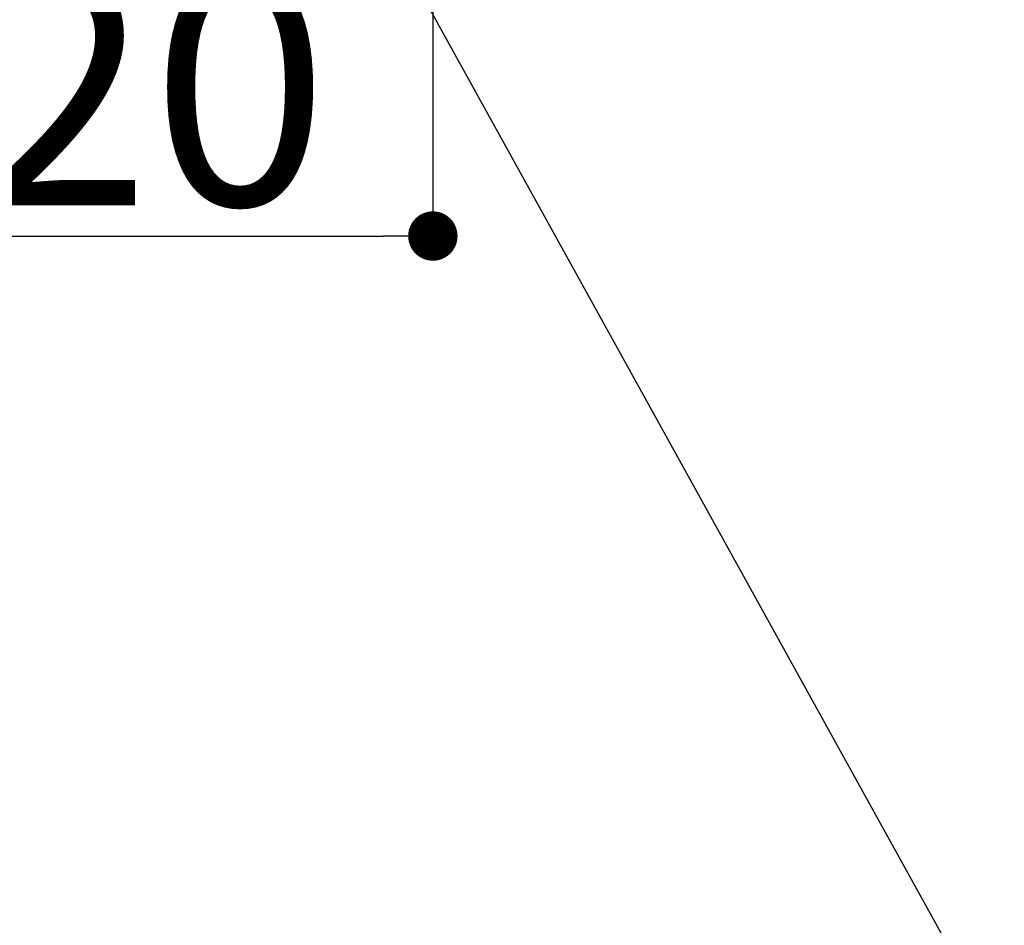
# Model space of a CAD drawing. Extents: x 27948 to 54421, y -11045 to -2175.
# Drawn here: x 44647 to 44806, y -4093 to -3946 of the extents above; entities that cross this region are included whole.
import ezdxf

# ---------------------------------------------------------------- set-up
doc = ezdxf.new("R2010")
doc.units = 0
doc.header["$LTSCALE"] = 50
doc.header["$MEASUREMENT"] = 0
doc.layers.get('0').update_dxf_attribs({"linetype": 'CONTINUOUS'})
doc.layers.get('DEFPOINTS').update_dxf_attribs({"color": 146, "linetype": 'CONTINUOUS'})
doc.layers.add('160-文字', color=254, linetype='CONTINUOUS')
doc.styles.add('KH001', font='txt')
doc.dimstyles.new('KH1xx015', dxfattribs={"dimscale": 10, "dimtxt": 3.8, "dimasz": 0.8, "dimexe": 0.3, "dimexo": 1.2, "dimgap": 0.5, "dimtad": 3, "dimdec": 1, "dimdsep": 46, "dimlunit": 6, "dimtxsty": 'KH001', "dimblk": 'DOT', "dimcen": 1, "dimdle": 1, "dimclrd": 256, "dimclre": 256, "dimclrt": 256, "dimadec": 0, "dimazin": 0, "dimtfac": 1, "dimtdec": 1, "dimtix": 1, "dimtmove": 2, "dimatfit": 3, "dimldrblk": 'CLOSEDBLANK', "dimfxl": 1, "dimtolj": 1, "dimtzin": 0, "dimlwd": -1, "dimlwe": -1, "dimarcsym": 0})
doc.dimstyles.new('KH1xx030', dxfattribs={"dimscale": 30, "dimtxt": 2, "dimasz": 0.6, "dimexe": 0.3, "dimexo": 1.2, "dimgap": 0.5, "dimtad": 3, "dimdec": 1, "dimdsep": 46, "dimlunit": 6, "dimtxsty": 'KH001', "dimblk": 'DOT', "dimcen": 1, "dimdle": 1, "dimclrd": 256, "dimclre": 256, "dimclrt": 256, "dimadec": 0, "dimazin": 0, "dimtfac": 1, "dimtdec": 1, "dimtix": 1, "dimtmove": 2, "dimatfit": 3, "dimldrblk": 'CLOSEDBLANK', "dimfxl": 1, "dimtolj": 1, "dimtzin": 0, "dimlwd": -1, "dimlwe": -1, "dimarcsym": 0})

# ---------------------------------------------------------------- blocks, each defined once
blk = doc.blocks.new('_Dot')
at = {"color": 0, "linetype": 'ByBlock', "lineweight": -2}
blk.add_line((-0.5, 0), (-1, 0), dxfattribs=at)
at = {"color": 0, "linetype": 'ByBlock', "const_width": 0.5}
blk.add_lwpolyline([(-0.25, 0, 1), (0.25, 0, 1)], format="xyb", close=True, dxfattribs=at)
blk = doc.blocks.new('*D332')
at = {"layer": 'DEFPOINTS', "transparency": 16777216}
for p, q in [((44713.6, -3740.36), (44713.6, -3984.25)), ((44593.6, -3795.36), (44593.6, -3984.25)), ((44601.6, -3981.25), (44705.6, -3981.25))]:
    blk.add_line(p, q, dxfattribs=at)
at = {"layer": 'DEFPOINTS', "color": 0, "transparency": 16777216}
for p in [(44713.6, -3728.36), (44593.6, -3783.36), (44713.6, -3981.25)]:
    blk.add_point(p, dxfattribs=at)
at = {"layer": 'DEFPOINTS', "transparency": 16777216, "xscale": 8, "yscale": 8, "zscale": 8, "rotation": 180}
blk.add_blockref('_Dot', (44593.6, -3981.25), dxfattribs=at)
at = {"layer": 'DEFPOINTS', "transparency": 16777216, "xscale": 8, "yscale": 8, "zscale": 8}
blk.add_blockref('_Dot', (44713.6, -3981.25), dxfattribs=at)
at = {"layer": 'DEFPOINTS', "transparency": 16777216, "insert": (44653.6, -3957.25), "char_height": 38, "attachment_point": 5, "style": 'KH001'}
blk.add_mtext('\\A1;120', dxfattribs=at)
blk = doc.blocks.new('_ClosedBlank')
at = {"color": 0, "linetype": 'ByBlock', "lineweight": -2}
for p, q in [((-1, 0.1667), (0, 0)), ((-1, 0.1667), (-1, -0.1667)), ((0, 0), (-1, -0.1667))]:
    blk.add_line(p, q, dxfattribs=at)

msp = doc.modelspace()

# ---------------------------------------------------------------- dimensions: what is measured, and where the dimension line sits
at = {"layer": 'DEFPOINTS'}
dim = msp.add_linear_dim(base=(44713.6, -3981.25), p1=(44593.6, -3783.36), p2=(44713.6, -3728.36), angle=180, dimstyle='KH1xx015', dxfattribs=at)
dim.commit()
dim.dimension.update_dxf_attribs({"geometry": '*D332', "text_midpoint": (44653.6, -3957.25)})

# ---------------------------------------------------------------- leaders
at = {"layer": '160-文字', "annotation_type": 0, "has_hookline": 1, "hookline_direction": 0}
for points, text_width in [([(44593.6, -3728.36), (45446.74, -5270.87), (45447.34, -5270.87)], 1088.04), ([(44713.6, -3740.36), (45434.73, -4986.38), (45435.33, -4986.38)], 1357.92)]:
    msp.add_leader(points, dimstyle='KH1xx030', override={"dimgap": 0.5, "dimtad": 1}, dxfattribs=dict(at, text_width=text_width))

doc.saveas('drawing.dxf')
